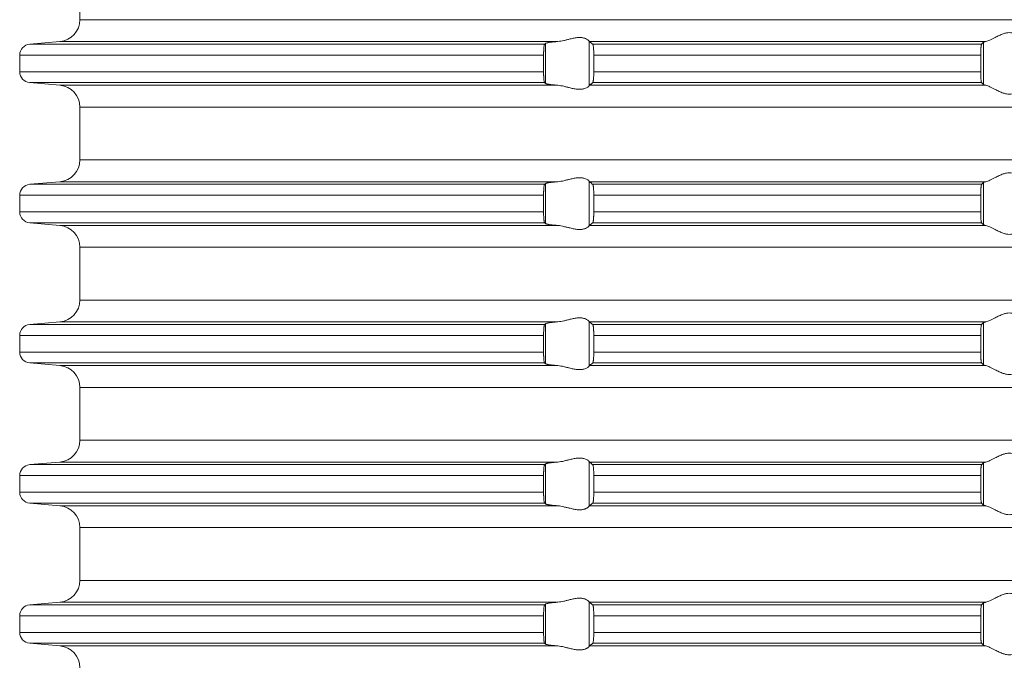
# Model space of a CAD drawing. Units: millimetres. Extents: x 2673 to 4786, y 0 to 1485.
# Drawn here: x 4030 to 4075, y 693 to 722 of the extents above; entities that cross this region are included whole.
import ezdxf

# ---------------------------------------------------------------- set-up
doc = ezdxf.new("R2010")
doc.units = ezdxf.units.MM
doc.layers.add('вспомогательный', color=140, linetype='Continuous', lineweight=20)

# ---------------------------------------------------------------- blocks, each defined once
blk = doc.blocks.new('HL85N-200__1', base_point=(-1294, -645.598))
at = {"layer": 'вспомогательный', "linetype": 'Continuous'}
for p, q in [((-1236.25, -450.402), (-1236.25, -447.994)), ((-1131.75, -450.402), (-1236.25, -450.402)), ((-1237.163, -451.398), (-1238.544, -451.519)), ((-1215.035, -451.519), (-1238.544, -451.519)), ((-1214.426, -451.398), (-1237.163, -451.398)), ((-1214.996, -453.311), (-1214.996, -451.485)), ((-1213.004, -453.416), (-1213.004, -451.381)), ((-1194.886, -451.398), (-1212.991, -451.398)), ((-1195.083, -451.519), (-1212.839, -451.519)), ((-1194.996, -453.364), (-1194.996, -451.432)), ((-1215.08, -452.017), (-1239, -452.017)), ((-1239, -452.017), (-1239, -452.779)), ((-1215.08, -452.017), (-1215.08, -452.779)), ((-1212.789, -452.017), (-1212.789, -452.779)), ((-1195.123, -452.017), (-1212.789, -452.017)), ((-1195.123, -452.017), (-1195.123, -452.779)), ((-1215.08, -452.779), (-1239, -452.779)), ((-1195.123, -452.779), (-1212.789, -452.779)), ((-1237.163, -453.398), (-1238.544, -453.277)), ((-1215.035, -453.277), (-1238.544, -453.277)), ((-1214.426, -453.398), (-1237.163, -453.398)), ((-1194.886, -453.398), (-1212.991, -453.398)), ((-1195.083, -453.277), (-1212.839, -453.277)), ((-1236.25, -456.802), (-1236.25, -454.394)), ((-1131.75, -454.394), (-1236.25, -454.394)), ((-1131.75, -456.802), (-1236.25, -456.802)), ((-1237.163, -457.798), (-1238.544, -457.919)), ((-1215.035, -457.919), (-1238.544, -457.919)), ((-1214.426, -457.798), (-1237.163, -457.798)), ((-1214.996, -459.711), (-1214.996, -457.885)), ((-1213.004, -459.816), (-1213.004, -457.781)), ((-1194.886, -457.798), (-1212.991, -457.798)), ((-1195.083, -457.919), (-1212.839, -457.919)), ((-1194.996, -459.764), (-1194.996, -457.832)), ((-1215.08, -458.417), (-1239, -458.417)), ((-1239, -458.417), (-1239, -459.179)), ((-1215.08, -458.417), (-1215.08, -459.179)), ((-1212.789, -458.417), (-1212.789, -459.179)), ((-1195.123, -458.417), (-1212.789, -458.417)), ((-1195.123, -458.417), (-1195.123, -459.179)), ((-1215.08, -459.179), (-1239, -459.179)), ((-1195.123, -459.179), (-1212.789, -459.179)), ((-1237.163, -459.798), (-1238.544, -459.677)), ((-1215.035, -459.677), (-1238.544, -459.677)), ((-1214.426, -459.798), (-1237.163, -459.798)), ((-1194.886, -459.798), (-1212.991, -459.798)), ((-1195.083, -459.677), (-1212.839, -459.677)), ((-1236.25, -463.202), (-1236.25, -460.794)), ((-1131.75, -460.794), (-1236.25, -460.794)), ((-1131.75, -463.202), (-1236.25, -463.202)), ((-1237.163, -464.198), (-1238.544, -464.319)), ((-1215.035, -464.319), (-1238.544, -464.319)), ((-1214.426, -464.198), (-1237.163, -464.198)), ((-1214.996, -466.111), (-1214.996, -464.285)), ((-1213.004, -466.216), (-1213.004, -464.181)), ((-1194.886, -464.198), (-1212.991, -464.198)), ((-1195.083, -464.319), (-1212.839, -464.319)), ((-1194.996, -466.164), (-1194.996, -464.232)), ((-1215.08, -464.817), (-1239, -464.817)), ((-1239, -464.817), (-1239, -465.579)), ((-1215.08, -464.817), (-1215.08, -465.579)), ((-1212.789, -464.817), (-1212.789, -465.579)), ((-1195.123, -464.817), (-1212.789, -464.817)), ((-1195.123, -464.817), (-1195.123, -465.579)), ((-1215.08, -465.579), (-1239, -465.579)), ((-1195.123, -465.579), (-1212.789, -465.579)), ((-1237.163, -466.198), (-1238.544, -466.077)), ((-1215.035, -466.077), (-1238.544, -466.077)), ((-1195.083, -466.077), (-1212.839, -466.077)), ((-1214.426, -466.198), (-1237.163, -466.198)), ((-1194.886, -466.198), (-1212.991, -466.198)), ((-1236.25, -469.602), (-1236.25, -467.194)), ((-1131.75, -467.194), (-1236.25, -467.194)), ((-1131.75, -469.602), (-1236.25, -469.602)), ((-1237.163, -470.598), (-1238.544, -470.719)), ((-1214.426, -470.598), (-1237.163, -470.598)), ((-1213.004, -472.616), (-1213.004, -470.581)), ((-1194.886, -470.598), (-1212.991, -470.598)), ((-1194.996, -472.564), (-1194.996, -470.632)), ((-1215.035, -470.719), (-1238.544, -470.719)), ((-1214.996, -472.511), (-1214.996, -470.685)), ((-1195.083, -470.719), (-1212.839, -470.719)), ((-1215.08, -471.217), (-1239, -471.217)), ((-1239, -471.217), (-1239, -471.979)), ((-1215.08, -471.217), (-1215.08, -471.979)), ((-1212.789, -471.217), (-1212.789, -471.979)), ((-1195.123, -471.217), (-1212.789, -471.217)), ((-1195.123, -471.217), (-1195.123, -471.979)), ((-1215.08, -471.979), (-1239, -471.979)), ((-1195.123, -471.979), (-1212.789, -471.979)), ((-1215.035, -472.477), (-1238.544, -472.477)), ((-1237.163, -472.598), (-1238.544, -472.477)), ((-1214.426, -472.598), (-1237.163, -472.598)), ((-1194.886, -472.598), (-1212.991, -472.598)), ((-1195.083, -472.477), (-1212.839, -472.477)), ((-1236.25, -476.002), (-1236.25, -473.594)), ((-1131.75, -473.594), (-1236.25, -473.594)), ((-1131.75, -476.002), (-1236.25, -476.002)), ((-1237.163, -476.998), (-1238.544, -477.119)), ((-1215.035, -477.119), (-1238.544, -477.119)), ((-1214.426, -476.998), (-1237.163, -476.998)), ((-1214.996, -478.911), (-1214.996, -477.085)), ((-1213.004, -479.016), (-1213.004, -476.981)), ((-1194.886, -476.998), (-1212.991, -476.998)), ((-1195.083, -477.119), (-1212.839, -477.119)), ((-1194.996, -478.964), (-1194.996, -477.032)), ((-1215.08, -477.617), (-1239, -477.617)), ((-1239, -477.617), (-1239, -478.379)), ((-1215.08, -477.617), (-1215.08, -478.379)), ((-1195.123, -477.617), (-1212.789, -477.617)), ((-1212.789, -477.617), (-1212.789, -478.379)), ((-1195.123, -477.617), (-1195.123, -478.379)), ((-1215.08, -478.379), (-1239, -478.379)), ((-1195.123, -478.379), (-1212.789, -478.379)), ((-1237.163, -478.998), (-1238.544, -478.877)), ((-1215.035, -478.877), (-1238.544, -478.877)), ((-1214.426, -478.998), (-1237.163, -478.998)), ((-1194.886, -478.998), (-1212.991, -478.998)), ((-1195.083, -478.877), (-1212.839, -478.877))]:
    blk.add_line(p, q, dxfattribs=at)
for centre, radius, start, end in [((-1237.25, -450.402), 1, 275, 0), ((-1238.5, -452.017), 0.5, 95, 180), ((-1238.5, -452.779), 0.5, 180, 265), ((-1237.25, -454.394), 1, 0, 85), ((-1237.25, -456.802), 1, 275, 0), ((-1238.5, -458.417), 0.5, 95, 180), ((-1238.5, -459.179), 0.5, 180, 265), ((-1237.25, -460.794), 1, 0, 85), ((-1237.25, -463.202), 1, 275, 0), ((-1238.5, -464.817), 0.5, 95, 180), ((-1238.5, -465.579), 0.5, 180, 265), ((-1237.25, -467.194), 1, 0, 85), ((-1237.25, -469.602), 1, 275, 0), ((-1238.5, -471.217), 0.5, 95, 180), ((-1238.5, -471.979), 0.5, 180, 265), ((-1237.25, -473.594), 1, 0, 85), ((-1237.25, -476.002), 1, 275, 0), ((-1238.5, -477.617), 0.5, 95, 180), ((-1238.5, -478.379), 0.5, 180, 265), ((-1237.25, -479.994), 1, 0, 85)]:
    blk.add_arc(centre, radius, start, end, dxfattribs=at)
for points in [[(-1213.004, -451.381), (-1213.026, -451.353), (-1213.068, -451.319), (-1213.126, -451.284), (-1213.205, -451.251), (-1213.276, -451.232), (-1213.339, -451.221), (-1213.421, -451.215), (-1213.502, -451.217), (-1213.685, -451.241), (-1213.875, -451.283), (-1214.014, -451.318), (-1214.154, -451.353), (-1214.291, -451.38), (-1214.426, -451.398)], [(-1193.006, -451.398), (-1193.035, -451.374), (-1193.086, -451.331), (-1193.158, -451.274), (-1193.244, -451.212), (-1193.318, -451.163), (-1193.383, -451.123), (-1193.469, -451.079), (-1193.548, -451.045), (-1193.683, -451.006), (-1193.813, -450.994), (-1193.951, -451.007), (-1194.093, -451.045), (-1194.188, -451.081), (-1194.284, -451.123), (-1194.374, -451.167), (-1194.462, -451.212), (-1194.585, -451.275), (-1194.701, -451.331), (-1194.801, -451.374), (-1194.886, -451.398)], [(-1215.035, -451.519), (-1215.043, -451.534), (-1215.052, -451.564), (-1215.059, -451.609), (-1215.066, -451.668), (-1215.071, -451.727), (-1215.075, -451.781), (-1215.077, -451.825), (-1215.078, -451.871), (-1215.08, -451.936), (-1215.08, -452.017)], [(-1214.996, -451.485), (-1215.006, -451.494), (-1215.015, -451.502), (-1215.025, -451.511), (-1215.035, -451.519)], [(-1214.996, -451.485), (-1214.973, -451.474), (-1214.94, -451.464), (-1214.881, -451.452), (-1214.82, -451.442), (-1214.729, -451.429), (-1214.645, -451.419), (-1214.527, -451.407), (-1214.426, -451.398)], [(-1213.004, -451.381), (-1213.001, -451.386), (-1212.997, -451.391), (-1212.994, -451.395), (-1212.991, -451.398)], [(-1212.839, -451.519), (-1212.877, -451.489), (-1212.915, -451.458), (-1212.953, -451.428), (-1212.991, -451.398)], [(-1212.789, -452.017), (-1212.79, -451.961), (-1212.791, -451.914), (-1212.792, -451.87), (-1212.794, -451.818), (-1212.798, -451.749), (-1212.802, -451.696), (-1212.806, -451.661), (-1212.812, -451.612), (-1212.821, -451.561), (-1212.83, -451.533), (-1212.839, -451.519)], [(-1195.083, -451.519), (-1195.087, -451.525), (-1195.091, -451.536), (-1195.095, -451.549), (-1195.099, -451.568), (-1195.102, -451.593), (-1195.106, -451.617), (-1195.109, -451.649), (-1195.112, -451.679), (-1195.113, -451.705), (-1195.116, -451.739), (-1195.118, -451.783), (-1195.12, -451.835), (-1195.121, -451.868), (-1195.122, -451.909), (-1195.123, -451.959), (-1195.123, -452.017)], [(-1194.996, -451.432), (-1195.018, -451.454), (-1195.04, -451.476), (-1195.061, -451.497), (-1195.083, -451.519)], [(-1194.996, -451.432), (-1194.981, -451.423), (-1194.96, -451.415), (-1194.931, -451.407), (-1194.886, -451.398)], [(-1215.08, -452.779), (-1215.08, -452.815), (-1215.08, -452.86), (-1215.079, -452.913), (-1215.077, -452.972), (-1215.072, -453.055), (-1215.066, -453.129), (-1215.059, -453.187), (-1215.052, -453.233), (-1215.047, -453.249), (-1215.043, -453.263), (-1215.039, -453.272), (-1215.035, -453.277)], [(-1212.839, -453.277), (-1212.835, -453.273), (-1212.83, -453.263), (-1212.826, -453.251), (-1212.821, -453.235), (-1212.817, -453.214), (-1212.813, -453.193), (-1212.809, -453.166), (-1212.806, -453.136), (-1212.803, -453.111), (-1212.8, -453.076), (-1212.797, -453.032), (-1212.794, -452.979), (-1212.792, -452.918), (-1212.79, -452.863), (-1212.79, -452.816), (-1212.789, -452.779)], [(-1195.123, -452.779), (-1195.122, -452.872), (-1195.12, -452.961), (-1195.118, -453.005), (-1195.116, -453.059), (-1195.112, -453.118), (-1195.106, -453.18), (-1195.099, -453.228), (-1195.091, -453.261), (-1195.083, -453.277)], [(-1215.035, -453.277), (-1215.025, -453.286), (-1215.015, -453.294), (-1215.006, -453.303), (-1214.996, -453.311)], [(-1214.426, -453.398), (-1214.514, -453.39), (-1214.587, -453.383), (-1214.645, -453.377), (-1214.718, -453.369), (-1214.776, -453.361), (-1214.82, -453.355), (-1214.873, -453.346), (-1214.913, -453.338), (-1214.94, -453.332), (-1214.97, -453.324), (-1214.987, -453.317), (-1214.996, -453.311)], [(-1214.426, -453.398), (-1214.291, -453.416), (-1214.154, -453.444), (-1214.014, -453.478), (-1213.875, -453.513), (-1213.685, -453.556), (-1213.502, -453.579), (-1213.421, -453.581), (-1213.339, -453.575), (-1213.276, -453.565), (-1213.205, -453.545), (-1213.126, -453.513), (-1213.068, -453.478), (-1213.026, -453.444), (-1213.004, -453.416)], [(-1212.991, -453.398), (-1212.994, -453.401), (-1212.997, -453.405), (-1213.001, -453.41), (-1213.004, -453.416)], [(-1212.991, -453.398), (-1212.953, -453.368), (-1212.915, -453.338), (-1212.877, -453.308), (-1212.839, -453.277)], [(-1195.083, -453.277), (-1195.061, -453.299), (-1195.04, -453.321), (-1195.018, -453.342), (-1194.996, -453.364)], [(-1194.886, -453.398), (-1194.927, -453.39), (-1194.96, -453.381), (-1194.984, -453.372), (-1194.996, -453.364)], [(-1194.886, -453.398), (-1194.801, -453.423), (-1194.701, -453.465), (-1194.585, -453.522), (-1194.462, -453.585), (-1194.374, -453.63), (-1194.284, -453.673), (-1194.188, -453.716), (-1194.093, -453.752), (-1193.951, -453.79), (-1193.813, -453.803), (-1193.683, -453.79), (-1193.548, -453.752), (-1193.469, -453.718), (-1193.383, -453.673), (-1193.318, -453.634), (-1193.244, -453.585), (-1193.158, -453.522), (-1193.086, -453.465), (-1193.035, -453.423), (-1193.006, -453.398)], [(-1213.004, -457.781), (-1213.026, -457.753), (-1213.068, -457.719), (-1213.126, -457.684), (-1213.205, -457.651), (-1213.276, -457.632), (-1213.339, -457.621), (-1213.421, -457.615), (-1213.502, -457.617), (-1213.685, -457.641), (-1213.875, -457.683), (-1214.014, -457.718), (-1214.154, -457.753), (-1214.291, -457.78), (-1214.426, -457.798)], [(-1193.006, -457.798), (-1193.035, -457.774), (-1193.086, -457.731), (-1193.158, -457.674), (-1193.244, -457.612), (-1193.318, -457.563), (-1193.383, -457.523), (-1193.469, -457.479), (-1193.548, -457.445), (-1193.683, -457.406), (-1193.813, -457.394), (-1193.951, -457.407), (-1194.093, -457.445), (-1194.188, -457.481), (-1194.284, -457.523), (-1194.374, -457.567), (-1194.462, -457.612), (-1194.585, -457.675), (-1194.701, -457.731), (-1194.801, -457.774), (-1194.886, -457.798)], [(-1215.035, -457.919), (-1215.039, -457.925), (-1215.043, -457.934), (-1215.048, -457.948), (-1215.052, -457.964), (-1215.059, -458.009), (-1215.066, -458.068), (-1215.069, -458.104), (-1215.073, -458.156), (-1215.077, -458.225), (-1215.079, -458.283), (-1215.08, -458.336), (-1215.08, -458.382), (-1215.08, -458.417)], [(-1214.996, -457.885), (-1215.006, -457.894), (-1215.015, -457.902), (-1215.025, -457.911), (-1215.035, -457.919)], [(-1214.996, -457.885), (-1214.987, -457.88), (-1214.97, -457.873), (-1214.94, -457.864), (-1214.881, -457.852), (-1214.82, -457.842), (-1214.729, -457.829), (-1214.645, -457.819), (-1214.527, -457.807), (-1214.426, -457.798)], [(-1213.004, -457.781), (-1213.001, -457.786), (-1212.997, -457.791), (-1212.994, -457.795), (-1212.991, -457.798)], [(-1212.839, -457.919), (-1212.877, -457.889), (-1212.915, -457.858), (-1212.953, -457.828), (-1212.991, -457.798)], [(-1212.789, -458.417), (-1212.79, -458.366), (-1212.791, -458.298), (-1212.794, -458.218), (-1212.798, -458.149), (-1212.802, -458.096), (-1212.806, -458.061), (-1212.812, -458.012), (-1212.821, -457.961), (-1212.83, -457.933), (-1212.839, -457.919)], [(-1195.083, -457.919), (-1195.087, -457.925), (-1195.091, -457.936), (-1195.095, -457.95), (-1195.099, -457.968), (-1195.103, -457.999), (-1195.108, -458.036), (-1195.112, -458.079), (-1195.116, -458.153), (-1195.12, -458.235), (-1195.121, -458.268), (-1195.122, -458.309), (-1195.123, -458.359), (-1195.123, -458.417)], [(-1194.996, -457.832), (-1195.018, -457.854), (-1195.04, -457.876), (-1195.061, -457.897), (-1195.083, -457.919)], [(-1194.996, -457.832), (-1194.984, -457.825), (-1194.96, -457.815), (-1194.927, -457.807), (-1194.886, -457.798)], [(-1215.08, -459.179), (-1215.08, -459.215), (-1215.08, -459.26), (-1215.079, -459.313), (-1215.077, -459.372), (-1215.073, -459.441), (-1215.069, -459.493), (-1215.066, -459.529), (-1215.063, -459.558), (-1215.059, -459.588), (-1215.056, -459.612), (-1215.052, -459.633), (-1215.047, -459.649), (-1215.043, -459.663), (-1215.039, -459.671), (-1215.035, -459.677)], [(-1212.839, -459.677), (-1212.835, -459.673), (-1212.83, -459.663), (-1212.825, -459.65), (-1212.821, -459.635), (-1212.818, -459.617), (-1212.813, -459.593), (-1212.809, -459.566), (-1212.806, -459.536), (-1212.801, -459.491), (-1212.798, -459.449), (-1212.796, -459.411), (-1212.794, -459.379), (-1212.792, -459.327), (-1212.791, -459.282), (-1212.79, -459.231), (-1212.789, -459.179)], [(-1195.123, -459.179), (-1195.122, -459.272), (-1195.12, -459.361), (-1195.119, -459.393), (-1195.117, -459.431), (-1195.115, -459.473), (-1195.112, -459.518), (-1195.106, -459.58), (-1195.099, -459.628), (-1195.095, -459.648), (-1195.091, -459.661), (-1195.087, -459.671), (-1195.083, -459.677)], [(-1215.035, -459.677), (-1215.025, -459.686), (-1215.015, -459.694), (-1215.006, -459.703), (-1214.996, -459.711)], [(-1214.426, -459.798), (-1214.514, -459.79), (-1214.587, -459.783), (-1214.645, -459.777), (-1214.729, -459.767), (-1214.82, -459.755), (-1214.873, -459.746), (-1214.913, -459.738), (-1214.94, -459.732), (-1214.97, -459.724), (-1214.987, -459.717), (-1214.996, -459.711)], [(-1214.426, -459.798), (-1214.291, -459.816), (-1214.154, -459.844), (-1214.014, -459.878), (-1213.875, -459.913), (-1213.685, -459.956), (-1213.502, -459.979), (-1213.421, -459.981), (-1213.339, -459.975), (-1213.276, -459.965), (-1213.205, -459.945), (-1213.119, -459.909), (-1213.068, -459.878), (-1213.026, -459.844), (-1213.004, -459.816)], [(-1212.991, -459.798), (-1212.994, -459.801), (-1212.997, -459.805), (-1213.001, -459.81), (-1213.004, -459.816)], [(-1212.991, -459.798), (-1212.953, -459.768), (-1212.915, -459.738), (-1212.877, -459.708), (-1212.839, -459.677)], [(-1195.083, -459.677), (-1195.061, -459.699), (-1195.04, -459.721), (-1195.018, -459.742), (-1194.996, -459.764)], [(-1194.886, -459.798), (-1194.931, -459.789), (-1194.96, -459.781), (-1194.983, -459.773), (-1194.996, -459.764)], [(-1194.886, -459.798), (-1194.801, -459.823), (-1194.701, -459.865), (-1194.585, -459.922), (-1194.462, -459.985), (-1194.374, -460.03), (-1194.284, -460.073), (-1194.188, -460.116), (-1194.093, -460.152), (-1193.951, -460.19), (-1193.813, -460.203), (-1193.683, -460.19), (-1193.548, -460.152), (-1193.469, -460.118), (-1193.383, -460.073), (-1193.318, -460.034), (-1193.244, -459.985), (-1193.158, -459.922), (-1193.086, -459.865), (-1193.035, -459.823), (-1193.006, -459.798)], [(-1193.006, -464.198), (-1193.035, -464.174), (-1193.086, -464.131), (-1193.158, -464.074), (-1193.244, -464.012), (-1193.318, -463.963), (-1193.383, -463.923), (-1193.469, -463.879), (-1193.548, -463.845), (-1193.683, -463.806), (-1193.813, -463.794), (-1193.951, -463.807), (-1194.093, -463.845), (-1194.188, -463.881), (-1194.284, -463.923), (-1194.374, -463.967), (-1194.462, -464.012), (-1194.585, -464.075), (-1194.701, -464.131), (-1194.801, -464.174), (-1194.886, -464.198)], [(-1215.035, -464.319), (-1215.043, -464.334), (-1215.052, -464.364), (-1215.055, -464.383), (-1215.059, -464.408), (-1215.063, -464.436), (-1215.066, -464.468), (-1215.071, -464.527), (-1215.075, -464.581), (-1215.077, -464.625), (-1215.08, -464.719), (-1215.08, -464.817)], [(-1214.996, -464.285), (-1215.006, -464.294), (-1215.015, -464.302), (-1215.025, -464.311), (-1215.035, -464.319)], [(-1214.996, -464.285), (-1214.973, -464.274), (-1214.94, -464.264), (-1214.888, -464.253), (-1214.82, -464.242), (-1214.729, -464.229), (-1214.645, -464.219), (-1214.553, -464.21), (-1214.426, -464.198)], [(-1213.004, -464.181), (-1213.026, -464.153), (-1213.068, -464.119), (-1213.126, -464.084), (-1213.205, -464.051), (-1213.276, -464.032), (-1213.339, -464.021), (-1213.421, -464.015), (-1213.502, -464.017), (-1213.685, -464.041), (-1213.875, -464.083), (-1214.014, -464.118), (-1214.154, -464.153), (-1214.291, -464.18), (-1214.426, -464.198)], [(-1213.004, -464.181), (-1213.001, -464.186), (-1212.997, -464.191), (-1212.994, -464.195), (-1212.991, -464.198)], [(-1212.839, -464.319), (-1212.877, -464.289), (-1212.915, -464.258), (-1212.953, -464.228), (-1212.991, -464.198)], [(-1212.789, -464.817), (-1212.79, -464.781), (-1212.79, -464.734), (-1212.792, -464.679), (-1212.794, -464.618), (-1212.796, -464.586), (-1212.798, -464.548), (-1212.801, -464.505), (-1212.806, -464.461), (-1212.809, -464.43), (-1212.815, -464.395), (-1212.821, -464.361), (-1212.825, -464.347), (-1212.83, -464.333), (-1212.835, -464.324), (-1212.839, -464.319)], [(-1195.083, -464.319), (-1195.091, -464.336), (-1195.099, -464.368), (-1195.106, -464.417), (-1195.112, -464.479), (-1195.116, -464.553), (-1195.12, -464.635), (-1195.122, -464.708), (-1195.123, -464.769), (-1195.123, -464.817)], [(-1194.996, -464.232), (-1195.018, -464.254), (-1195.04, -464.276), (-1195.061, -464.297), (-1195.083, -464.319)], [(-1194.996, -464.232), (-1194.981, -464.223), (-1194.96, -464.215), (-1194.927, -464.207), (-1194.886, -464.198)], [(-1215.08, -465.579), (-1215.08, -465.615), (-1215.08, -465.66), (-1215.079, -465.713), (-1215.077, -465.772), (-1215.073, -465.841), (-1215.069, -465.893), (-1215.066, -465.929), (-1215.059, -465.987), (-1215.052, -466.033), (-1215.048, -466.048), (-1215.043, -466.063), (-1215.039, -466.071), (-1215.035, -466.077)], [(-1212.839, -466.077), (-1212.834, -466.072), (-1212.83, -466.063), (-1212.825, -466.05), (-1212.821, -466.035), (-1212.815, -466.002), (-1212.809, -465.967), (-1212.806, -465.936), (-1212.802, -465.9), (-1212.798, -465.848), (-1212.794, -465.779), (-1212.792, -465.731), (-1212.791, -465.682), (-1212.79, -465.626), (-1212.789, -465.579)], [(-1195.123, -465.579), (-1195.123, -465.655), (-1195.121, -465.716), (-1195.12, -465.761), (-1195.118, -465.805), (-1195.116, -465.859), (-1195.112, -465.918), (-1195.109, -465.948), (-1195.106, -465.98), (-1195.102, -466.004), (-1195.099, -466.028), (-1195.091, -466.061), (-1195.083, -466.077)], [(-1215.035, -466.077), (-1215.025, -466.086), (-1215.015, -466.094), (-1215.006, -466.103), (-1214.996, -466.111)], [(-1214.426, -466.198), (-1214.527, -466.189), (-1214.645, -466.177), (-1214.739, -466.166), (-1214.82, -466.155), (-1214.895, -466.142), (-1214.94, -466.132), (-1214.976, -466.121), (-1214.996, -466.111)], [(-1212.991, -466.198), (-1212.953, -466.168), (-1212.915, -466.138), (-1212.877, -466.108), (-1212.839, -466.077)], [(-1195.083, -466.077), (-1195.061, -466.099), (-1195.04, -466.121), (-1195.018, -466.142), (-1194.996, -466.164)], [(-1194.886, -466.198), (-1194.931, -466.189), (-1194.96, -466.181), (-1194.984, -466.172), (-1194.996, -466.164)], [(-1214.426, -466.198), (-1214.291, -466.216), (-1214.154, -466.244), (-1214.014, -466.278), (-1213.875, -466.313), (-1213.685, -466.356), (-1213.502, -466.379), (-1213.421, -466.381), (-1213.339, -466.375), (-1213.276, -466.365), (-1213.205, -466.345), (-1213.126, -466.313), (-1213.068, -466.278), (-1213.026, -466.244), (-1213.004, -466.216)], [(-1212.991, -466.198), (-1212.994, -466.201), (-1212.997, -466.205), (-1213.001, -466.21), (-1213.004, -466.216)], [(-1194.886, -466.198), (-1194.801, -466.223), (-1194.701, -466.265), (-1194.585, -466.322), (-1194.462, -466.385), (-1194.374, -466.43), (-1194.284, -466.473), (-1194.188, -466.516), (-1194.093, -466.552), (-1193.951, -466.59), (-1193.813, -466.603), (-1193.683, -466.59), (-1193.548, -466.552), (-1193.469, -466.518), (-1193.383, -466.473), (-1193.318, -466.434), (-1193.244, -466.385), (-1193.158, -466.322), (-1193.086, -466.265), (-1193.035, -466.223), (-1193.006, -466.198)], [(-1193.006, -470.598), (-1193.035, -470.574), (-1193.086, -470.531), (-1193.158, -470.474), (-1193.244, -470.412), (-1193.318, -470.363), (-1193.383, -470.323), (-1193.469, -470.279), (-1193.548, -470.245), (-1193.683, -470.206), (-1193.813, -470.194), (-1193.951, -470.207), (-1194.093, -470.245), (-1194.188, -470.281), (-1194.284, -470.323), (-1194.374, -470.367), (-1194.462, -470.412), (-1194.585, -470.475), (-1194.701, -470.531), (-1194.801, -470.574), (-1194.886, -470.598)], [(-1214.996, -470.685), (-1214.987, -470.68), (-1214.97, -470.673), (-1214.94, -470.664), (-1214.888, -470.653), (-1214.82, -470.642), (-1214.729, -470.629), (-1214.645, -470.619), (-1214.54, -470.608), (-1214.426, -470.598)], [(-1213.004, -470.581), (-1213.026, -470.553), (-1213.068, -470.519), (-1213.119, -470.487), (-1213.205, -470.451), (-1213.276, -470.432), (-1213.339, -470.421), (-1213.421, -470.415), (-1213.502, -470.417), (-1213.685, -470.441), (-1213.875, -470.483), (-1214.014, -470.518), (-1214.154, -470.553), (-1214.291, -470.58), (-1214.426, -470.598)], [(-1213.004, -470.581), (-1213.001, -470.586), (-1212.997, -470.591), (-1212.994, -470.595), (-1212.991, -470.598)], [(-1212.839, -470.719), (-1212.877, -470.689), (-1212.915, -470.658), (-1212.953, -470.628), (-1212.991, -470.598)], [(-1194.996, -470.632), (-1195.018, -470.654), (-1195.04, -470.676), (-1195.061, -470.697), (-1195.083, -470.719)], [(-1194.996, -470.632), (-1194.984, -470.625), (-1194.96, -470.615), (-1194.927, -470.607), (-1194.886, -470.598)], [(-1215.035, -470.719), (-1215.039, -470.725), (-1215.043, -470.734), (-1215.047, -470.746), (-1215.052, -470.764), (-1215.059, -470.809), (-1215.066, -470.868), (-1215.072, -470.941), (-1215.077, -471.025), (-1215.079, -471.083), (-1215.08, -471.136), (-1215.08, -471.182), (-1215.08, -471.217)], [(-1214.996, -470.685), (-1215.006, -470.694), (-1215.015, -470.702), (-1215.025, -470.711), (-1215.035, -470.719)], [(-1212.789, -471.217), (-1212.79, -471.181), (-1212.79, -471.134), (-1212.792, -471.079), (-1212.794, -471.018), (-1212.797, -470.964), (-1212.8, -470.92), (-1212.803, -470.886), (-1212.806, -470.861), (-1212.813, -470.805), (-1212.821, -470.761), (-1212.826, -470.745), (-1212.83, -470.733), (-1212.835, -470.724), (-1212.839, -470.719)], [(-1195.083, -470.719), (-1195.087, -470.725), (-1195.091, -470.736), (-1195.095, -470.75), (-1195.099, -470.768), (-1195.104, -470.806), (-1195.109, -470.845), (-1195.112, -470.879), (-1195.113, -470.905), (-1195.116, -470.939), (-1195.118, -470.983), (-1195.12, -471.035), (-1195.121, -471.068), (-1195.122, -471.109), (-1195.123, -471.159), (-1195.123, -471.217)], [(-1215.08, -471.979), (-1215.08, -472.06), (-1215.078, -472.125), (-1215.077, -472.172), (-1215.075, -472.216), (-1215.071, -472.27), (-1215.066, -472.329), (-1215.06, -472.379), (-1215.052, -472.433), (-1215.043, -472.462), (-1215.035, -472.477)], [(-1212.839, -472.477), (-1212.835, -472.472), (-1212.83, -472.463), (-1212.826, -472.451), (-1212.821, -472.435), (-1212.817, -472.416), (-1212.813, -472.393), (-1212.809, -472.364), (-1212.806, -472.336), (-1212.803, -472.311), (-1212.8, -472.276), (-1212.797, -472.232), (-1212.794, -472.179), (-1212.792, -472.136), (-1212.791, -472.082), (-1212.79, -472.026), (-1212.789, -471.979)], [(-1195.123, -471.979), (-1195.123, -472.014), (-1195.123, -472.057), (-1195.122, -472.106), (-1195.12, -472.161), (-1195.117, -472.229), (-1195.114, -472.281), (-1195.112, -472.318), (-1195.106, -472.38), (-1195.099, -472.428), (-1195.095, -472.447), (-1195.091, -472.461), (-1195.087, -472.471), (-1195.083, -472.477)], [(-1215.035, -472.477), (-1215.025, -472.486), (-1215.015, -472.494), (-1215.006, -472.503), (-1214.996, -472.511)], [(-1214.426, -472.598), (-1214.514, -472.59), (-1214.587, -472.583), (-1214.645, -472.577), (-1214.739, -472.566), (-1214.82, -472.555), (-1214.873, -472.546), (-1214.913, -472.538), (-1214.94, -472.532), (-1214.97, -472.524), (-1214.987, -472.517), (-1214.996, -472.511)], [(-1214.426, -472.598), (-1214.291, -472.616), (-1214.154, -472.644), (-1214.014, -472.678), (-1213.875, -472.713), (-1213.685, -472.756), (-1213.502, -472.779), (-1213.421, -472.781), (-1213.339, -472.775), (-1213.276, -472.765), (-1213.205, -472.745), (-1213.169, -472.732), (-1213.127, -472.713), (-1213.093, -472.694), (-1213.068, -472.678), (-1213.026, -472.644), (-1213.004, -472.616)], [(-1212.991, -472.598), (-1212.994, -472.601), (-1212.997, -472.605), (-1213.001, -472.61), (-1213.004, -472.616)], [(-1212.991, -472.598), (-1212.953, -472.568), (-1212.915, -472.538), (-1212.877, -472.508), (-1212.839, -472.477)], [(-1195.083, -472.477), (-1195.061, -472.499), (-1195.04, -472.521), (-1195.018, -472.542), (-1194.996, -472.564)], [(-1194.886, -472.598), (-1194.927, -472.59), (-1194.96, -472.581), (-1194.984, -472.572), (-1194.996, -472.564)], [(-1194.886, -472.598), (-1194.801, -472.623), (-1194.701, -472.665), (-1194.585, -472.722), (-1194.462, -472.785), (-1194.374, -472.83), (-1194.284, -472.873), (-1194.188, -472.916), (-1194.093, -472.952), (-1193.951, -472.99), (-1193.813, -473.003), (-1193.683, -472.99), (-1193.548, -472.952), (-1193.469, -472.918), (-1193.383, -472.873), (-1193.318, -472.834), (-1193.244, -472.785), (-1193.158, -472.722), (-1193.086, -472.665), (-1193.035, -472.623), (-1193.006, -472.598)], [(-1213.004, -476.981), (-1213.026, -476.953), (-1213.068, -476.919), (-1213.119, -476.887), (-1213.205, -476.851), (-1213.276, -476.832), (-1213.339, -476.821), (-1213.421, -476.815), (-1213.502, -476.817), (-1213.685, -476.841), (-1213.875, -476.883), (-1214.014, -476.918), (-1214.154, -476.953), (-1214.291, -476.98), (-1214.426, -476.998)], [(-1193.006, -476.998), (-1193.035, -476.974), (-1193.086, -476.931), (-1193.158, -476.874), (-1193.244, -476.812), (-1193.318, -476.763), (-1193.383, -476.723), (-1193.469, -476.679), (-1193.548, -476.645), (-1193.683, -476.606), (-1193.813, -476.594), (-1193.951, -476.607), (-1194.093, -476.645), (-1194.188, -476.681), (-1194.284, -476.723), (-1194.374, -476.767), (-1194.462, -476.812), (-1194.585, -476.875), (-1194.701, -476.931), (-1194.801, -476.974), (-1194.886, -476.998)], [(-1215.035, -477.119), (-1215.039, -477.125), (-1215.043, -477.134), (-1215.047, -477.146), (-1215.052, -477.164), (-1215.059, -477.209), (-1215.066, -477.268), (-1215.069, -477.293), (-1215.071, -477.328), (-1215.074, -477.371), (-1215.077, -477.425), (-1215.079, -477.483), (-1215.08, -477.536), (-1215.08, -477.582), (-1215.08, -477.617)], [(-1214.996, -477.085), (-1215.006, -477.094), (-1215.015, -477.102), (-1215.025, -477.111), (-1215.035, -477.119)], [(-1214.996, -477.085), (-1214.973, -477.074), (-1214.94, -477.064), (-1214.888, -477.053), (-1214.82, -477.042), (-1214.729, -477.029), (-1214.645, -477.019), (-1214.527, -477.007), (-1214.426, -476.998)], [(-1213.004, -476.981), (-1213.001, -476.986), (-1212.997, -476.991), (-1212.994, -476.995), (-1212.991, -476.998)], [(-1212.839, -477.119), (-1212.877, -477.089), (-1212.915, -477.058), (-1212.953, -477.028), (-1212.991, -476.998)], [(-1212.789, -477.617), (-1212.79, -477.566), (-1212.791, -477.498), (-1212.794, -477.418), (-1212.796, -477.374), (-1212.8, -477.32), (-1212.806, -477.261), (-1212.813, -477.205), (-1212.821, -477.161), (-1212.83, -477.133), (-1212.839, -477.119)], [(-1195.083, -477.119), (-1195.091, -477.136), (-1195.099, -477.168), (-1195.106, -477.217), (-1195.112, -477.279), (-1195.114, -477.315), (-1195.117, -477.367), (-1195.12, -477.435), (-1195.121, -477.481), (-1195.123, -477.542), (-1195.123, -477.617)], [(-1194.996, -477.032), (-1195.018, -477.054), (-1195.04, -477.076), (-1195.061, -477.097), (-1195.083, -477.119)], [(-1194.996, -477.032), (-1194.984, -477.025), (-1194.96, -477.015), (-1194.927, -477.007), (-1194.886, -476.998)], [(-1215.08, -478.379), (-1215.08, -478.46), (-1215.078, -478.525), (-1215.077, -478.572), (-1215.073, -478.641), (-1215.069, -478.693), (-1215.066, -478.729), (-1215.063, -478.758), (-1215.059, -478.788), (-1215.056, -478.812), (-1215.052, -478.833), (-1215.043, -478.862), (-1215.035, -478.877)], [(-1212.839, -478.877), (-1212.83, -478.863), (-1212.821, -478.835), (-1212.813, -478.792), (-1212.806, -478.736), (-1212.802, -478.7), (-1212.798, -478.648), (-1212.794, -478.579), (-1212.791, -478.498), (-1212.79, -478.43), (-1212.789, -478.379)], [(-1195.123, -478.379), (-1195.123, -478.437), (-1195.122, -478.487), (-1195.121, -478.529), (-1195.12, -478.561), (-1195.118, -478.614), (-1195.116, -478.657), (-1195.113, -478.692), (-1195.112, -478.718), (-1195.109, -478.752), (-1195.104, -478.79), (-1195.099, -478.828), (-1195.095, -478.848), (-1195.091, -478.861), (-1195.087, -478.871), (-1195.083, -478.877)], [(-1215.035, -478.877), (-1215.025, -478.886), (-1215.015, -478.894), (-1215.006, -478.903), (-1214.996, -478.911)], [(-1214.426, -478.998), (-1214.514, -478.99), (-1214.587, -478.983), (-1214.645, -478.977), (-1214.739, -478.966), (-1214.82, -478.955), (-1214.888, -478.943), (-1214.94, -478.932), (-1214.97, -478.924), (-1214.987, -478.917), (-1214.996, -478.911)], [(-1214.426, -478.998), (-1214.291, -479.016), (-1214.154, -479.044), (-1214.014, -479.078), (-1213.875, -479.113), (-1213.685, -479.156), (-1213.502, -479.179), (-1213.421, -479.181), (-1213.339, -479.175), (-1213.276, -479.165), (-1213.205, -479.145), (-1213.169, -479.132), (-1213.127, -479.113), (-1213.095, -479.096), (-1213.068, -479.078), (-1213.026, -479.044), (-1213.004, -479.016)], [(-1212.991, -478.998), (-1212.994, -479.001), (-1212.997, -479.005), (-1213.001, -479.01), (-1213.004, -479.016)], [(-1212.991, -478.998), (-1212.953, -478.968), (-1212.915, -478.938), (-1212.877, -478.908), (-1212.839, -478.877)], [(-1195.083, -478.877), (-1195.061, -478.899), (-1195.04, -478.921), (-1195.018, -478.942), (-1194.996, -478.964)], [(-1194.886, -478.998), (-1194.931, -478.989), (-1194.96, -478.981), (-1194.981, -478.973), (-1194.996, -478.964)], [(-1194.886, -478.998), (-1194.801, -479.023), (-1194.701, -479.065), (-1194.585, -479.122), (-1194.462, -479.185), (-1194.374, -479.23), (-1194.284, -479.273), (-1194.188, -479.316), (-1194.093, -479.352), (-1193.951, -479.39), (-1193.813, -479.403), (-1193.683, -479.39), (-1193.548, -479.352), (-1193.469, -479.318), (-1193.383, -479.273), (-1193.318, -479.234), (-1193.244, -479.185), (-1193.158, -479.122), (-1193.086, -479.065), (-1193.035, -479.023), (-1193.006, -478.998)]]:
    blk.add_spline(points, degree=3, dxfattribs=at)
blk = doc.blocks.new('HL85N не разрез')
blk.add_blockref('HL85N-200__1', (-110, 0))

msp = doc.modelspace()

# ---------------------------------------------------------------- block references
msp.add_blockref('HL85N не разрез', (4084.696, 527.292))

doc.saveas('drawing.dxf')
